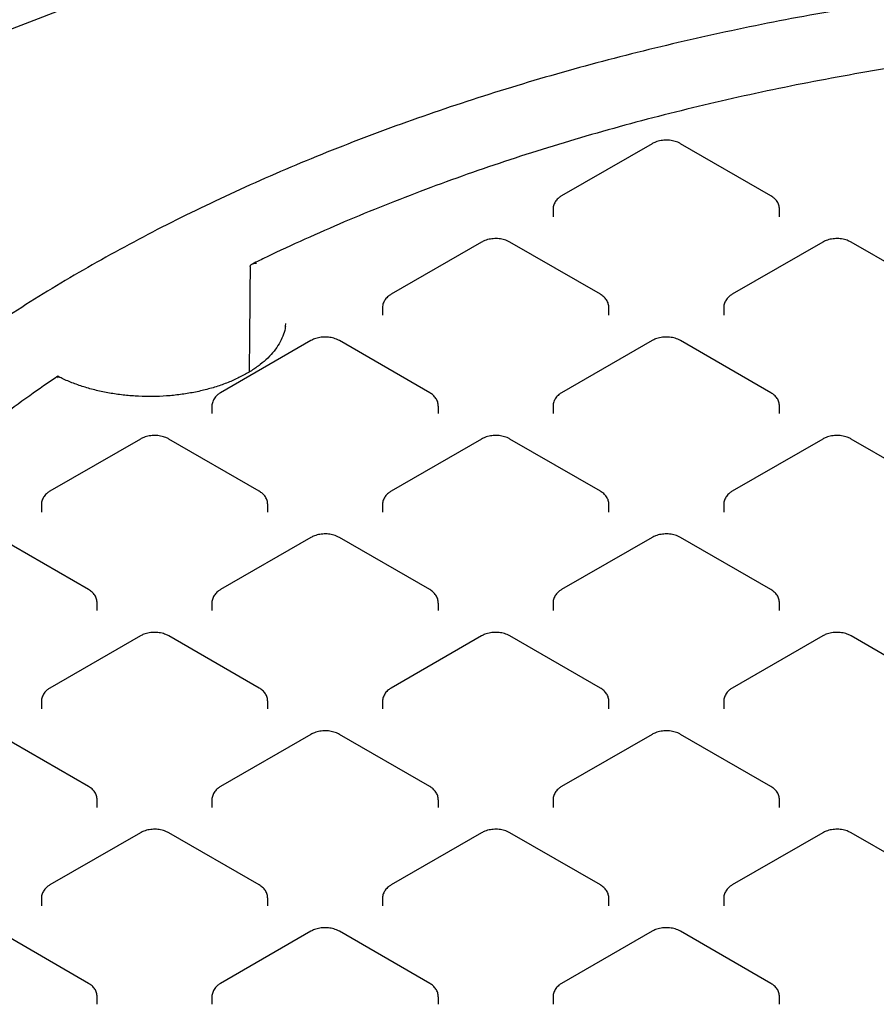
# Model space of a CAD drawing. Units: millimetres. Extents: x 336 to 8971, y 188 to 6411.
# Drawn here: x 7768 to 7957, y 5744 to 5960 of the extents above; entities that cross this region are included whole.
import ezdxf

# ---------------------------------------------------------------- set-up
doc = ezdxf.new("R2010")
doc.units = ezdxf.units.MM
doc.header["$LTSCALE"] = 33.3

msp = doc.modelspace()

# ---------------------------------------------------------------- linework, layer by layer
at = {"color": 7, "linetype": 'Continuous', "lineweight": 25}
for p, q in [((7856.43, 5992.71), (7683.6, 5926.04)), ((7907.27, 5932.82), (7887.4, 5921.35)), ((7933.38, 5921.35), (7913.51, 5932.82)), ((7885.52, 5918.4), (7885.52, 5916.76)), ((7935.26, 5916.76), (7935.26, 5918.4)), ((7869.79, 5911.19), (7849.92, 5899.72)), ((7895.91, 5899.72), (7876.04, 5911.19)), ((7944.75, 5911.19), (7924.88, 5899.72)), ((7970.86, 5899.72), (7950.99, 5911.19)), ((7818.95, 5905.85), (7818.95, 5905.73)), ((7848.05, 5896.76), (7848.05, 5895.13)), ((7897.79, 5895.13), (7897.79, 5896.76)), ((7923, 5896.76), (7923, 5895.13)), ((7826.73, 5892.71), (7826.8, 5893.31)), ((7832.32, 5889.55), (7812.45, 5878.08)), ((7858.43, 5878.08), (7838.56, 5889.55)), ((7907.27, 5889.55), (7887.4, 5878.08)), ((7933.38, 5878.08), (7913.51, 5889.55)), ((7810.57, 5875.13), (7810.57, 5873.49)), ((7860.31, 5873.49), (7860.31, 5875.13)), ((7885.52, 5875.13), (7885.52, 5873.49)), ((7935.26, 5873.49), (7935.26, 5875.13)), ((7794.84, 5867.92), (7774.97, 5856.45)), ((7820.95, 5856.45), (7801.08, 5867.92)), ((7869.79, 5867.92), (7849.92, 5856.45)), ((7895.91, 5856.45), (7876.04, 5867.92)), ((7944.75, 5867.92), (7924.88, 5856.45)), ((7970.86, 5856.45), (7950.99, 5867.92)), ((7773.09, 5853.49), (7773.09, 5851.86)), ((7822.83, 5851.86), (7822.83, 5853.49)), ((7848.05, 5853.49), (7848.05, 5851.86)), ((7897.79, 5851.86), (7897.79, 5853.49)), ((7923, 5853.49), (7923, 5851.86)), ((7783.48, 5834.81), (7763.61, 5846.28)), ((7832.32, 5846.28), (7812.45, 5834.81)), ((7858.43, 5834.81), (7838.56, 5846.28)), ((7907.27, 5846.28), (7887.4, 5834.81)), ((7933.38, 5834.81), (7913.51, 5846.28)), ((7785.36, 5830.22), (7785.36, 5831.86)), ((7810.57, 5831.86), (7810.57, 5830.22)), ((7860.31, 5830.22), (7860.31, 5831.86)), ((7885.52, 5831.86), (7885.52, 5830.22)), ((7935.26, 5830.22), (7935.26, 5831.86)), ((7794.84, 5824.65), (7774.97, 5813.18)), ((7820.95, 5813.18), (7801.08, 5824.65)), ((7869.79, 5824.65), (7849.92, 5813.18)), ((7895.91, 5813.18), (7876.04, 5824.65)), ((7944.75, 5824.65), (7924.88, 5813.18)), ((7970.86, 5813.18), (7950.99, 5824.65)), ((7773.09, 5810.22), (7773.09, 5808.59)), ((7822.83, 5808.59), (7822.83, 5810.22)), ((7848.05, 5810.22), (7848.05, 5808.59)), ((7897.79, 5808.59), (7897.79, 5810.22)), ((7923, 5810.22), (7923, 5808.59)), ((7783.48, 5791.54), (7763.61, 5803.01)), ((7832.32, 5803.01), (7812.45, 5791.54)), ((7858.43, 5791.54), (7838.56, 5803.01)), ((7907.27, 5803.01), (7887.4, 5791.54)), ((7933.38, 5791.54), (7913.51, 5803.01)), ((7785.36, 5786.95), (7785.36, 5788.59)), ((7810.57, 5788.59), (7810.57, 5786.95)), ((7860.31, 5786.95), (7860.31, 5788.59)), ((7885.52, 5788.59), (7885.52, 5786.95)), ((7935.26, 5786.95), (7935.26, 5788.59)), ((7794.84, 5781.38), (7774.97, 5769.91)), ((7820.95, 5769.91), (7801.08, 5781.38)), ((7869.79, 5781.38), (7849.92, 5769.91)), ((7895.91, 5769.91), (7876.04, 5781.38)), ((7944.75, 5781.38), (7924.88, 5769.91)), ((7970.86, 5769.91), (7950.99, 5781.38)), ((7773.09, 5766.95), (7773.09, 5765.32)), ((7822.83, 5765.32), (7822.83, 5766.95)), ((7848.05, 5766.95), (7848.05, 5765.32)), ((7897.79, 5765.32), (7897.79, 5766.95)), ((7923, 5766.95), (7923, 5765.32)), ((7783.48, 5748.27), (7763.61, 5759.74)), ((7832.32, 5759.74), (7812.45, 5748.27)), ((7858.43, 5748.27), (7838.56, 5759.74)), ((7907.27, 5759.74), (7887.4, 5748.27)), ((7933.38, 5748.27), (7913.51, 5759.74)), ((7785.36, 5743.68), (7785.36, 5745.32)), ((7810.57, 5745.32), (7810.57, 5743.68)), ((7860.31, 5743.68), (7860.31, 5745.32)), ((7885.52, 5745.32), (7885.52, 5743.68)), ((7935.26, 5743.68), (7935.26, 5745.32))]:
    msp.add_line(p, q, dxfattribs=at)
for points, knots in [([(8452.88, 5762.05), (8452.73, 5763.13), (8452.28, 5766.38), (8451.2, 5771.76), (8449.65, 5778.19), (8447.77, 5784.58), (8445.58, 5790.95), (8443.09, 5797.27), (8440.28, 5803.55), (8437.17, 5809.79), (8433.76, 5815.97), (8430.04, 5822.09), (8426.03, 5828.15), (8421.73, 5834.14), (8417.13, 5840.06), (8412.24, 5845.9), (8407.07, 5851.65), (8401.62, 5857.32), (8395.9, 5862.9), (8389.91, 5868.37), (8383.65, 5873.75), (8377.13, 5879.02), (8370.36, 5884.18), (8363.34, 5889.22), (8356.07, 5894.14), (8348.57, 5898.95), (8340.84, 5903.62), (8332.88, 5908.17), (8324.71, 5912.59), (8316.32, 5916.86), (8307.73, 5921), (8298.94, 5924.99), (8289.96, 5928.84), (8280.79, 5932.53), (8271.45, 5936.08), (8261.94, 5939.47), (8252.27, 5942.7), (8242.45, 5945.77), (8232.48, 5948.67), (8222.37, 5951.42), (8212.14, 5953.99), (8201.78, 5956.4), (8191.31, 5958.63), (8180.73, 5960.7), (8170.06, 5962.58), (8159.3, 5964.3), (8148.47, 5965.83), (8137.56, 5967.19), (8126.59, 5968.37), (8115.56, 5969.36), (8104.5, 5970.18), (8093.4, 5970.81), (8082.27, 5971.26), (8071.12, 5971.53), (8059.97, 5971.62), (8048.81, 5971.52), (8037.67, 5971.24), (8026.54, 5970.78), (8015.44, 5970.13), (8004.37, 5969.31), (7993.35, 5968.3), (7982.39, 5967.11), (7971.48, 5965.75), (7960.65, 5964.2), (7949.9, 5962.48), (7939.23, 5960.58), (7928.66, 5958.51), (7918.2, 5956.26), (7907.85, 5953.84), (7897.62, 5951.26), (7887.52, 5948.51), (7877.56, 5945.59), (7867.75, 5942.51), (7858.08, 5939.27), (7848.59, 5935.87), (7839.26, 5932.32), (7830.1, 5928.61), (7821.13, 5924.76), (7812.35, 5920.76), (7803.77, 5916.61), (7795.4, 5912.33), (7787.24, 5907.9), (7779.29, 5903.35), (7771.57, 5898.66), (7764.08, 5893.85), (7756.83, 5888.92), (7749.82, 5883.87), (7743.06, 5878.7), (7736.56, 5873.42), (7730.31, 5868.04), (7724.33, 5862.55), (7718.62, 5856.97), (7713.19, 5851.29), (7708.03, 5845.53), (7703.16, 5839.68), (7698.58, 5833.75), (7694.29, 5827.75), (7690.29, 5821.68), (7686.59, 5815.54), (7683.19, 5809.35), (7680.1, 5803.1), (7677.32, 5796.81), (7674.84, 5790.47), (7672.67, 5784.09), (7670.82, 5777.69), (7669.29, 5771.25), (7668.25, 5766.01), (7667.83, 5762.9), (7667.71, 5761.95)], [0, 0, 0, 0, 0.004774, 0.014242, 0.023713, 0.033188, 0.042669, 0.052154, 0.061645, 0.071142, 0.080645, 0.090153, 0.099666, 0.109184, 0.118707, 0.128233, 0.137763, 0.147296, 0.156832, 0.166369, 0.175908, 0.185449, 0.194991, 0.204533, 0.214076, 0.223619, 0.233162, 0.242705, 0.252248, 0.26179, 0.271332, 0.280874, 0.290415, 0.299956, 0.309497, 0.319036, 0.328575, 0.338114, 0.347652, 0.35719, 0.366727, 0.376264, 0.3858, 0.395336, 0.404872, 0.414407, 0.423942, 0.433477, 0.443011, 0.452546, 0.46208, 0.471614, 0.481147, 0.490681, 0.500215, 0.509749, 0.519282, 0.528816, 0.53835, 0.547884, 0.557418, 0.566953, 0.576487, 0.586022, 0.595557, 0.605093, 0.614628, 0.624164, 0.633701, 0.643238, 0.652776, 0.662314, 0.671852, 0.681391, 0.690931, 0.700471, 0.710012, 0.719553, 0.729095, 0.738638, 0.748181, 0.757724, 0.767268, 0.776813, 0.786357, 0.795902, 0.805447, 0.814991, 0.824535, 0.834079, 0.843621, 0.853162, 0.862701, 0.872239, 0.881773, 0.891305, 0.900833, 0.910358, 0.919878, 0.929392, 0.938902, 0.948406, 0.957904, 0.967396, 0.976883, 0.986364, 0.99584, 1, 1, 1, 1]), ([(8424.85, 5786.06), (8424.38, 5787.36), (8423.18, 5790.71), (8420.89, 5796.06), (8418.03, 5802.11), (8414.86, 5808.12), (8411.38, 5814.07), (8407.61, 5819.96), (8403.54, 5825.78), (8399.18, 5831.53), (8394.53, 5837.2), (8389.59, 5842.8), (8384.38, 5848.3), (8378.89, 5853.72), (8373.13, 5859.04), (8367.11, 5864.27), (8360.83, 5869.38), (8354.29, 5874.39), (8347.5, 5879.29), (8340.46, 5884.07), (8333.19, 5888.73), (8325.69, 5893.27), (8317.97, 5897.67), (8310.02, 5901.95), (8301.86, 5906.08), (8293.5, 5910.08), (8284.94, 5913.94), (8276.19, 5917.65), (8267.26, 5921.21), (8258.15, 5924.62), (8248.88, 5927.87), (8239.44, 5930.97), (8229.85, 5933.9), (8220.12, 5936.68), (8210.26, 5939.28), (8200.26, 5941.73), (8190.15, 5944), (8179.93, 5946.1), (8169.61, 5948.02), (8159.19, 5949.78), (8148.69, 5951.35), (8138.12, 5952.75), (8127.48, 5953.97), (8116.78, 5955.01), (8106.04, 5955.87), (8095.25, 5956.55), (8084.44, 5957.05), (8073.61, 5957.36), (8062.76, 5957.5), (8051.92, 5957.45), (8041.08, 5957.22), (8030.25, 5956.8), (8019.45, 5956.2), (8008.69, 5955.43), (7997.97, 5954.47), (7987.3, 5953.33), (7976.7, 5952.01), (7966.17, 5950.51), (7955.71, 5948.84), (7945.34, 5946.99), (7935.08, 5944.97), (7924.91, 5942.78), (7914.87, 5940.41), (7904.94, 5937.88), (7895.15, 5935.18), (7885.49, 5932.32), (7875.99, 5929.3), (7866.64, 5926.12), (7857.46, 5922.78), (7848.44, 5919.29), (7839.61, 5915.64), (7830.97, 5911.85), (7824.25, 5908.76), (7820.48, 5906.88), (7819.45, 5906.37)], [0, 0, 0, 0, 0.008902, 0.022961, 0.037023, 0.051089, 0.065157, 0.079228, 0.093302, 0.107379, 0.121457, 0.135538, 0.14962, 0.163704, 0.177789, 0.191875, 0.205961, 0.220048, 0.234136, 0.248223, 0.262311, 0.276399, 0.290487, 0.304575, 0.318662, 0.33275, 0.346837, 0.360924, 0.37501, 0.389097, 0.403183, 0.417268, 0.431354, 0.445439, 0.459524, 0.473609, 0.487693, 0.501778, 0.515862, 0.529946, 0.544029, 0.558113, 0.572196, 0.58628, 0.600363, 0.614446, 0.628529, 0.642612, 0.656695, 0.670778, 0.684861, 0.698944, 0.713027, 0.72711, 0.741193, 0.755277, 0.76936, 0.783444, 0.797527, 0.811611, 0.825695, 0.83978, 0.853864, 0.867949, 0.882034, 0.896119, 0.910205, 0.92429, 0.938377, 0.952463, 0.96655, 0.980637, 0.994724, 1, 1, 1, 1]), ([(7913.51, 5932.82), (7913.31, 5932.93), (7912.76, 5933.22), (7911.74, 5933.5), (7910.49, 5933.64), (7909.22, 5933.54), (7908.12, 5933.26), (7907.52, 5932.95), (7907.27, 5932.82)], [0, 0, 0, 0, 0.1116028, 0.2977238, 0.4848605, 0.6734244, 0.8662348, 1, 1, 1, 1]), ([(7887.4, 5921.35), (7887.2, 5921.22), (7886.71, 5920.91), (7886.1, 5920.27), (7885.67, 5919.42), (7885.48, 5918.76), (7885.53, 5918.42), (7885.54, 5918.4)], [0, 0, 0, 0, 0.192169, 0.465636, 0.723413, 0.975772, 1, 1, 1, 1]), ([(7935.25, 5918.4), (7935.23, 5918.7), (7935.19, 5919.31), (7934.76, 5920.14), (7934.16, 5920.84), (7933.64, 5921.18), (7933.38, 5921.35)], [0, 0, 0, 0, 0.243801, 0.497588, 0.751973, 1, 1, 1, 1]), ([(7876.04, 5911.19), (7875.83, 5911.3), (7875.28, 5911.58), (7874.27, 5911.87), (7873.02, 5912), (7871.74, 5911.9), (7870.65, 5911.63), (7870.04, 5911.32), (7869.79, 5911.19)], [0, 0, 0, 0, 0.1116028, 0.2977238, 0.4848605, 0.6734244, 0.8662348, 1, 1, 1, 1]), ([(7950.99, 5911.19), (7950.78, 5911.3), (7950.24, 5911.58), (7949.22, 5911.87), (7947.97, 5912), (7946.7, 5911.9), (7945.6, 5911.63), (7945, 5911.32), (7944.75, 5911.19)], [0, 0, 0, 0, 0.1116028, 0.2977238, 0.4848605, 0.6734244, 0.8662348, 1, 1, 1, 1]), ([(7818.95, 5905.73), (7818.91, 5899.97), (7818.85, 5892.28), (7818.76, 5884.57), (7818.74, 5882.65)], [0, 0, 0, 0, 0.7500658, 1, 1, 1, 1]), ([(7818.95, 5905.85), (7818.97, 5905.92), (7819.01, 5906.07), (7819.21, 5906.28), (7819.56, 5906.47), (7819.98, 5906.55), (7820.27, 5906.56), (7820.37, 5906.55), (7820.38, 5906.55)], [0, 0, 0, 0, 0.14973, 0.298487, 0.522904, 0.834884, 0.996573, 1, 1, 1, 1]), ([(7849.92, 5899.72), (7849.72, 5899.59), (7849.24, 5899.28), (7848.62, 5898.63), (7848.19, 5897.78), (7848.01, 5897.12), (7848.05, 5896.79), (7848.06, 5896.76)], [0, 0, 0, 0, 0.192169, 0.465636, 0.723413, 0.975772, 1, 1, 1, 1]), ([(7897.77, 5896.76), (7897.75, 5897.06), (7897.71, 5897.67), (7897.29, 5898.5), (7896.69, 5899.21), (7896.16, 5899.55), (7895.91, 5899.72)], [0, 0, 0, 0, 0.243801, 0.497588, 0.751973, 1, 1, 1, 1]), ([(7924.88, 5899.72), (7924.68, 5899.59), (7924.19, 5899.28), (7923.57, 5898.63), (7923.15, 5897.78), (7922.96, 5897.12), (7923.01, 5896.79), (7923.01, 5896.76)], [0, 0, 0, 0, 0.192169, 0.465636, 0.723413, 0.975772, 1, 1, 1, 1]), ([(7826.7, 5892.75), (7826.68, 5892.57), (7826.62, 5891.82), (7826.17, 5890.52), (7825.38, 5888.85), (7824.26, 5887.25), (7822.86, 5885.71), (7821.2, 5884.26), (7819.28, 5882.91), (7817.12, 5881.67), (7814.75, 5880.57), (7812.19, 5879.6), (7809.47, 5878.79), (7806.61, 5878.14), (7803.65, 5877.66), (7800.62, 5877.35), (7797.55, 5877.22), (7794.46, 5877.28), (7791.41, 5877.51), (7788.41, 5877.92), (7785.51, 5878.5), (7782.72, 5879.25), (7780.1, 5880.15), (7778.1, 5880.99), (7777.02, 5881.55), (7776.7, 5881.72)], [0, 0, 0, 0, 0.014955, 0.062349, 0.109326, 0.155807, 0.201898, 0.247751, 0.293488, 0.339187, 0.384886, 0.430607, 0.476363, 0.522153, 0.567973, 0.613817, 0.659675, 0.705541, 0.751403, 0.79725, 0.843074, 0.888864, 0.934615, 0.980318, 1, 1, 1, 1]), ([(7838.56, 5889.55), (7838.35, 5889.66), (7837.81, 5889.95), (7836.79, 5890.24), (7835.54, 5890.37), (7834.27, 5890.27), (7833.17, 5889.99), (7832.57, 5889.68), (7832.32, 5889.55)], [0, 0, 0, 0, 0.111603, 0.297724, 0.48486, 0.673424, 0.866235, 1, 1, 1, 1]), ([(7913.51, 5889.55), (7913.31, 5889.66), (7912.76, 5889.95), (7911.74, 5890.24), (7910.49, 5890.37), (7909.22, 5890.27), (7908.12, 5889.99), (7907.52, 5889.68), (7907.27, 5889.55)], [0, 0, 0, 0, 0.1116028, 0.2977238, 0.4848605, 0.6734244, 0.8662348, 1, 1, 1, 1]), ([(7776.68, 5881.7), (7774.62, 5880.28), (7770.23, 5877.26), (7763.8, 5872.5), (7757.35, 5867.45), (7751.17, 5862.29), (7745.24, 5857.03), (7739.59, 5851.67), (7734.2, 5846.22), (7729.09, 5840.67), (7724.27, 5835.05), (7719.72, 5829.34), (7715.47, 5823.56), (7711.51, 5817.71), (7707.85, 5811.8), (7704.49, 5805.82), (7701.43, 5799.8), (7698.68, 5793.72), (7696.63, 5788.7), (7695.61, 5785.7), (7695.29, 5784.75)], [0, 0, 0, 0, 0.051078, 0.108758, 0.166437, 0.224115, 0.281792, 0.339466, 0.397137, 0.454803, 0.512465, 0.57012, 0.627769, 0.685408, 0.743039, 0.800659, 0.858267, 0.915863, 0.973446, 1, 1, 1, 1]), ([(7776.68, 5881.7), (7776.69, 5881.7), (7776.7, 5881.72), (7776.73, 5881.58), (7776.75, 5881.43), (7776.76, 5881.37), (7776.76, 5881.37)], [0, 0, 0, 0, 0.197506, 0.722267, 0.994236, 1, 1, 1, 1]), ([(7812.45, 5878.08), (7812.25, 5877.95), (7811.76, 5877.64), (7811.14, 5877), (7810.72, 5876.15), (7810.53, 5875.49), (7810.58, 5875.16), (7810.58, 5875.13)], [0, 0, 0, 0, 0.192169, 0.465636, 0.723413, 0.975772, 1, 1, 1, 1]), ([(7860.3, 5875.13), (7860.27, 5875.43), (7860.23, 5876.04), (7859.81, 5876.87), (7859.21, 5877.57), (7858.69, 5877.91), (7858.43, 5878.08)], [0, 0, 0, 0, 0.243801, 0.497588, 0.751973, 1, 1, 1, 1]), ([(7887.4, 5878.08), (7887.2, 5877.95), (7886.71, 5877.64), (7886.1, 5877), (7885.67, 5876.15), (7885.48, 5875.49), (7885.53, 5875.16), (7885.54, 5875.13)], [0, 0, 0, 0, 0.192169, 0.465636, 0.723413, 0.975772, 1, 1, 1, 1]), ([(7935.25, 5875.13), (7935.23, 5875.43), (7935.19, 5876.04), (7934.76, 5876.87), (7934.16, 5877.57), (7933.64, 5877.91), (7933.38, 5878.08)], [0, 0, 0, 0, 0.243801, 0.497588, 0.751973, 1, 1, 1, 1]), ([(7801.08, 5867.92), (7800.88, 5868.03), (7800.33, 5868.31), (7799.31, 5868.6), (7798.06, 5868.73), (7796.79, 5868.63), (7795.69, 5868.36), (7795.09, 5868.05), (7794.84, 5867.92)], [0, 0, 0, 0, 0.1116028, 0.2977238, 0.4848605, 0.6734244, 0.8662348, 1, 1, 1, 1]), ([(7876.04, 5867.92), (7875.83, 5868.03), (7875.28, 5868.31), (7874.27, 5868.6), (7873.02, 5868.73), (7871.74, 5868.63), (7870.65, 5868.36), (7870.04, 5868.05), (7869.79, 5867.92)], [0, 0, 0, 0, 0.111603, 0.297724, 0.48486, 0.673424, 0.866235, 1, 1, 1, 1]), ([(7950.99, 5867.92), (7950.78, 5868.03), (7950.24, 5868.31), (7949.22, 5868.6), (7947.97, 5868.73), (7946.7, 5868.63), (7945.6, 5868.36), (7945, 5868.05), (7944.75, 5867.92)], [0, 0, 0, 0, 0.111603, 0.297724, 0.48486, 0.673424, 0.866235, 1, 1, 1, 1]), ([(7774.97, 5856.45), (7774.77, 5856.32), (7774.28, 5856.01), (7773.67, 5855.36), (7773.24, 5854.51), (7773.05, 5853.85), (7773.1, 5853.52), (7773.11, 5853.49)], [0, 0, 0, 0, 0.1921691, 0.4656357, 0.723413, 0.9757722, 1, 1, 1, 1]), ([(7822.82, 5853.49), (7822.8, 5853.79), (7822.76, 5854.4), (7822.33, 5855.23), (7821.73, 5855.94), (7821.21, 5856.28), (7820.95, 5856.45)], [0, 0, 0, 0, 0.243801, 0.497588, 0.751973, 1, 1, 1, 1]), ([(7849.92, 5856.45), (7849.72, 5856.32), (7849.24, 5856.01), (7848.62, 5855.36), (7848.19, 5854.51), (7848.01, 5853.85), (7848.05, 5853.52), (7848.06, 5853.49)], [0, 0, 0, 0, 0.192169, 0.465636, 0.723413, 0.975772, 1, 1, 1, 1]), ([(7897.77, 5853.49), (7897.75, 5853.79), (7897.71, 5854.4), (7897.29, 5855.23), (7896.69, 5855.94), (7896.16, 5856.28), (7895.91, 5856.45)], [0, 0, 0, 0, 0.243801, 0.497588, 0.751973, 1, 1, 1, 1]), ([(7924.88, 5856.45), (7924.68, 5856.32), (7924.19, 5856.01), (7923.57, 5855.36), (7923.15, 5854.51), (7922.96, 5853.85), (7923.01, 5853.52), (7923.01, 5853.49)], [0, 0, 0, 0, 0.192169, 0.465636, 0.723413, 0.975772, 1, 1, 1, 1]), ([(7838.56, 5846.28), (7838.35, 5846.39), (7837.81, 5846.68), (7836.79, 5846.97), (7835.54, 5847.1), (7834.27, 5847), (7833.17, 5846.72), (7832.57, 5846.41), (7832.32, 5846.28)], [0, 0, 0, 0, 0.1116028, 0.2977238, 0.4848605, 0.6734244, 0.8662348, 1, 1, 1, 1]), ([(7913.51, 5846.28), (7913.31, 5846.39), (7912.76, 5846.68), (7911.74, 5846.97), (7910.49, 5847.1), (7909.22, 5847), (7908.12, 5846.72), (7907.52, 5846.41), (7907.27, 5846.28)], [0, 0, 0, 0, 0.111603, 0.297724, 0.48486, 0.673424, 0.866235, 1, 1, 1, 1]), ([(7785.34, 5831.86), (7785.32, 5832.16), (7785.28, 5832.77), (7784.86, 5833.6), (7784.26, 5834.3), (7783.73, 5834.64), (7783.48, 5834.81)], [0, 0, 0, 0, 0.243801, 0.497588, 0.751973, 1, 1, 1, 1]), ([(7812.45, 5834.81), (7812.25, 5834.69), (7811.76, 5834.37), (7811.14, 5833.73), (7810.72, 5832.88), (7810.53, 5832.22), (7810.58, 5831.89), (7810.58, 5831.86)], [0, 0, 0, 0, 0.1921691, 0.4656357, 0.723413, 0.9757722, 1, 1, 1, 1]), ([(7860.3, 5831.86), (7860.27, 5832.16), (7860.23, 5832.77), (7859.81, 5833.6), (7859.21, 5834.3), (7858.69, 5834.64), (7858.43, 5834.81)], [0, 0, 0, 0, 0.243801, 0.497588, 0.751973, 1, 1, 1, 1]), ([(7887.4, 5834.81), (7887.2, 5834.69), (7886.71, 5834.37), (7886.1, 5833.73), (7885.67, 5832.88), (7885.48, 5832.22), (7885.53, 5831.89), (7885.54, 5831.86)], [0, 0, 0, 0, 0.192169, 0.465636, 0.723413, 0.975772, 1, 1, 1, 1]), ([(7935.25, 5831.86), (7935.23, 5832.16), (7935.19, 5832.77), (7934.76, 5833.6), (7934.16, 5834.3), (7933.64, 5834.64), (7933.38, 5834.81)], [0, 0, 0, 0, 0.243801, 0.497588, 0.751973, 1, 1, 1, 1]), ([(7801.08, 5824.65), (7800.88, 5824.76), (7800.33, 5825.04), (7799.31, 5825.33), (7798.06, 5825.46), (7796.79, 5825.36), (7795.69, 5825.09), (7795.09, 5824.78), (7794.84, 5824.65)], [0, 0, 0, 0, 0.1116028, 0.2977238, 0.4848605, 0.6734244, 0.8662348, 1, 1, 1, 1]), ([(7876.04, 5824.65), (7875.83, 5824.76), (7875.28, 5825.04), (7874.27, 5825.33), (7873.02, 5825.46), (7871.74, 5825.36), (7870.65, 5825.09), (7870.04, 5824.78), (7869.79, 5824.65)], [0, 0, 0, 0, 0.111603, 0.297724, 0.48486, 0.673424, 0.866235, 1, 1, 1, 1]), ([(7950.99, 5824.65), (7950.78, 5824.76), (7950.24, 5825.04), (7949.22, 5825.33), (7947.97, 5825.46), (7946.7, 5825.36), (7945.6, 5825.09), (7945, 5824.78), (7944.75, 5824.65)], [0, 0, 0, 0, 0.111603, 0.297724, 0.48486, 0.673424, 0.866235, 1, 1, 1, 1]), ([(7774.97, 5813.18), (7774.77, 5813.05), (7774.28, 5812.74), (7773.67, 5812.09), (7773.24, 5811.24), (7773.05, 5810.59), (7773.1, 5810.25), (7773.11, 5810.22)], [0, 0, 0, 0, 0.1921691, 0.4656357, 0.723413, 0.9757722, 1, 1, 1, 1]), ([(7822.82, 5810.22), (7822.8, 5810.52), (7822.76, 5811.13), (7822.33, 5811.96), (7821.73, 5812.67), (7821.21, 5813.01), (7820.95, 5813.18)], [0, 0, 0, 0, 0.243801, 0.497588, 0.751973, 1, 1, 1, 1]), ([(7849.92, 5813.18), (7849.72, 5813.05), (7849.24, 5812.74), (7848.62, 5812.09), (7848.19, 5811.24), (7848.01, 5810.59), (7848.05, 5810.25), (7848.06, 5810.22)], [0, 0, 0, 0, 0.192169, 0.465636, 0.723413, 0.975772, 1, 1, 1, 1]), ([(7897.77, 5810.22), (7897.75, 5810.52), (7897.71, 5811.13), (7897.29, 5811.96), (7896.69, 5812.67), (7896.16, 5813.01), (7895.91, 5813.18)], [0, 0, 0, 0, 0.243801, 0.497588, 0.751973, 1, 1, 1, 1]), ([(7924.88, 5813.18), (7924.68, 5813.05), (7924.19, 5812.74), (7923.57, 5812.09), (7923.15, 5811.24), (7922.96, 5810.59), (7923.01, 5810.25), (7923.01, 5810.22)], [0, 0, 0, 0, 0.192169, 0.465636, 0.723413, 0.975772, 1, 1, 1, 1]), ([(7838.56, 5803.01), (7838.35, 5803.12), (7837.81, 5803.41), (7836.79, 5803.7), (7835.54, 5803.83), (7834.27, 5803.73), (7833.17, 5803.45), (7832.57, 5803.14), (7832.32, 5803.01)], [0, 0, 0, 0, 0.111603, 0.297724, 0.48486, 0.673424, 0.866235, 1, 1, 1, 1]), ([(7913.51, 5803.01), (7913.31, 5803.12), (7912.76, 5803.41), (7911.74, 5803.7), (7910.49, 5803.83), (7909.22, 5803.73), (7908.12, 5803.45), (7907.52, 5803.14), (7907.27, 5803.01)], [0, 0, 0, 0, 0.111603, 0.297724, 0.48486, 0.673424, 0.866235, 1, 1, 1, 1]), ([(7785.34, 5788.59), (7785.32, 5788.89), (7785.28, 5789.5), (7784.86, 5790.33), (7784.26, 5791.03), (7783.73, 5791.38), (7783.48, 5791.54)], [0, 0, 0, 0, 0.243801, 0.497588, 0.751973, 1, 1, 1, 1]), ([(7812.45, 5791.54), (7812.25, 5791.42), (7811.76, 5791.1), (7811.14, 5790.46), (7810.72, 5789.61), (7810.53, 5788.95), (7810.58, 5788.62), (7810.58, 5788.59)], [0, 0, 0, 0, 0.192169, 0.465636, 0.723413, 0.975772, 1, 1, 1, 1]), ([(7860.3, 5788.59), (7860.27, 5788.89), (7860.23, 5789.5), (7859.81, 5790.33), (7859.21, 5791.03), (7858.69, 5791.38), (7858.43, 5791.54)], [0, 0, 0, 0, 0.243801, 0.497588, 0.751973, 1, 1, 1, 1]), ([(7887.4, 5791.54), (7887.2, 5791.42), (7886.71, 5791.1), (7886.1, 5790.46), (7885.67, 5789.61), (7885.48, 5788.95), (7885.53, 5788.62), (7885.54, 5788.59)], [0, 0, 0, 0, 0.192169, 0.465636, 0.723413, 0.975772, 1, 1, 1, 1]), ([(7935.25, 5788.59), (7935.23, 5788.89), (7935.19, 5789.5), (7934.76, 5790.33), (7934.16, 5791.03), (7933.64, 5791.38), (7933.38, 5791.54)], [0, 0, 0, 0, 0.243801, 0.497588, 0.751973, 1, 1, 1, 1]), ([(7801.08, 5781.38), (7800.88, 5781.49), (7800.33, 5781.77), (7799.31, 5782.06), (7798.06, 5782.19), (7796.79, 5782.09), (7795.69, 5781.82), (7795.09, 5781.51), (7794.84, 5781.38)], [0, 0, 0, 0, 0.111603, 0.297724, 0.48486, 0.673424, 0.866235, 1, 1, 1, 1]), ([(7876.04, 5781.38), (7875.83, 5781.49), (7875.28, 5781.77), (7874.27, 5782.06), (7873.02, 5782.19), (7871.74, 5782.09), (7870.65, 5781.82), (7870.04, 5781.51), (7869.79, 5781.38)], [0, 0, 0, 0, 0.111603, 0.297724, 0.48486, 0.673424, 0.866235, 1, 1, 1, 1]), ([(7950.99, 5781.38), (7950.78, 5781.49), (7950.24, 5781.77), (7949.22, 5782.06), (7947.97, 5782.19), (7946.7, 5782.09), (7945.6, 5781.82), (7945, 5781.51), (7944.75, 5781.38)], [0, 0, 0, 0, 0.111603, 0.297724, 0.48486, 0.673424, 0.866235, 1, 1, 1, 1]), ([(7774.97, 5769.91), (7774.77, 5769.78), (7774.28, 5769.47), (7773.67, 5768.82), (7773.24, 5767.97), (7773.05, 5767.32), (7773.1, 5766.98), (7773.11, 5766.95)], [0, 0, 0, 0, 0.192169, 0.465636, 0.723413, 0.975772, 1, 1, 1, 1]), ([(7822.82, 5766.95), (7822.8, 5767.25), (7822.76, 5767.86), (7822.33, 5768.69), (7821.73, 5769.4), (7821.21, 5769.74), (7820.95, 5769.91)], [0, 0, 0, 0, 0.243801, 0.497588, 0.751973, 1, 1, 1, 1]), ([(7849.92, 5769.91), (7849.72, 5769.78), (7849.24, 5769.47), (7848.62, 5768.82), (7848.19, 5767.97), (7848.01, 5767.32), (7848.05, 5766.98), (7848.06, 5766.95)], [0, 0, 0, 0, 0.192169, 0.465636, 0.723413, 0.975772, 1, 1, 1, 1]), ([(7897.77, 5766.95), (7897.75, 5767.25), (7897.71, 5767.86), (7897.29, 5768.69), (7896.69, 5769.4), (7896.16, 5769.74), (7895.91, 5769.91)], [0, 0, 0, 0, 0.243801, 0.497588, 0.751973, 1, 1, 1, 1]), ([(7924.88, 5769.91), (7924.68, 5769.78), (7924.19, 5769.47), (7923.57, 5768.82), (7923.15, 5767.97), (7922.96, 5767.32), (7923.01, 5766.98), (7923.01, 5766.95)], [0, 0, 0, 0, 0.192169, 0.465636, 0.723413, 0.975772, 1, 1, 1, 1]), ([(7838.56, 5759.74), (7838.35, 5759.85), (7837.81, 5760.14), (7836.79, 5760.43), (7835.54, 5760.56), (7834.27, 5760.46), (7833.17, 5760.18), (7832.57, 5759.87), (7832.32, 5759.74)], [0, 0, 0, 0, 0.111603, 0.297724, 0.48486, 0.673424, 0.866235, 1, 1, 1, 1]), ([(7913.51, 5759.74), (7913.31, 5759.85), (7912.76, 5760.14), (7911.74, 5760.43), (7910.49, 5760.56), (7909.22, 5760.46), (7908.12, 5760.18), (7907.52, 5759.87), (7907.27, 5759.74)], [0, 0, 0, 0, 0.111603, 0.297724, 0.48486, 0.673424, 0.866235, 1, 1, 1, 1]), ([(7785.34, 5745.32), (7785.32, 5745.62), (7785.28, 5746.23), (7784.86, 5747.06), (7784.26, 5747.76), (7783.73, 5748.11), (7783.48, 5748.27)], [0, 0, 0, 0, 0.243801, 0.497588, 0.751973, 1, 1, 1, 1]), ([(7812.45, 5748.27), (7812.25, 5748.15), (7811.76, 5747.83), (7811.14, 5747.19), (7810.72, 5746.34), (7810.53, 5745.68), (7810.58, 5745.35), (7810.58, 5745.32)], [0, 0, 0, 0, 0.192169, 0.465636, 0.723413, 0.975772, 1, 1, 1, 1]), ([(7860.3, 5745.32), (7860.27, 5745.62), (7860.23, 5746.23), (7859.81, 5747.06), (7859.21, 5747.76), (7858.69, 5748.11), (7858.43, 5748.27)], [0, 0, 0, 0, 0.243801, 0.497588, 0.751973, 1, 1, 1, 1]), ([(7887.4, 5748.27), (7887.2, 5748.15), (7886.71, 5747.83), (7886.1, 5747.19), (7885.67, 5746.34), (7885.48, 5745.68), (7885.53, 5745.35), (7885.54, 5745.32)], [0, 0, 0, 0, 0.192169, 0.465636, 0.723413, 0.975772, 1, 1, 1, 1]), ([(7935.25, 5745.32), (7935.23, 5745.62), (7935.19, 5746.23), (7934.76, 5747.06), (7934.16, 5747.76), (7933.64, 5748.11), (7933.38, 5748.27)], [0, 0, 0, 0, 0.243801, 0.497588, 0.751973, 1, 1, 1, 1])]:
    msp.add_open_spline(points, degree=3, knots=knots, dxfattribs=at)

doc.saveas('drawing.dxf')
